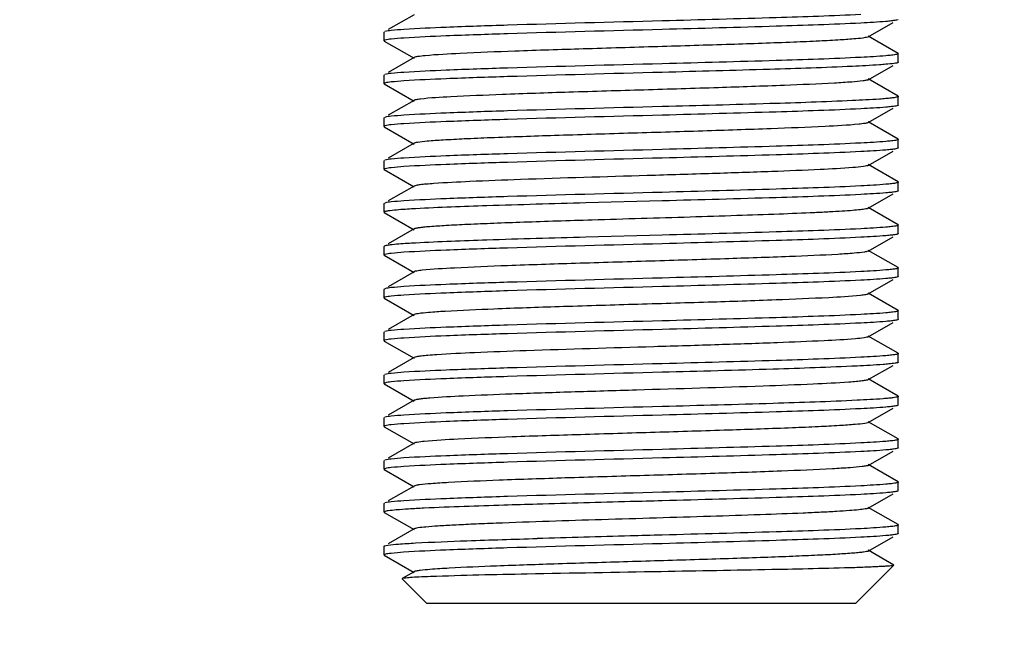
# Model space of a CAD drawing. Units: millimetres. Extents: x 1476 to 2219, y 588 to 1113.
# Drawn here: x 1751 to 1763, y 841 to 848 of the extents above; entities that cross this region are included whole.
import ezdxf

# ---------------------------------------------------------------- set-up
doc = ezdxf.new("R2010")
doc.units = ezdxf.units.MM
doc.header["$LTSCALE"] = 65.395
doc.header["$PDMODE"] = 3
doc.header["$PDSIZE"] = 8
doc.layers.get('Defpoints').update_dxf_attribs({"linetype": 'CONTINUOUS'})
doc.layers.add('3D_1136244205007_HP24_SOLIDLINE', color=7, linetype='CONTINUOUS')
doc.layers.add('Dim', color=3, linetype='CONTINUOUS', lineweight=15)
doc.styles.add('Romans字体', font='romans.shx', dxfattribs={"width": 0.75})
doc.dimstyles.new('01', dxfattribs={"dimtxt": 8, "dimasz": 8, "dimexe": 1.2, "dimexo": 0.2, "dimgap": 0.5, "dimtad": 1, "dimdec": 1, "dimdsep": 46, "dimtxsty": 'Romans字体', "dimcen": 0, "dimclrd": 1, "dimclre": 6, "dimclrt": 4, "dimazin": 2, "dimtfac": 1, "dimtdec": 1, "dimtofl": 0, "dimtmove": 0, "dimatfit": 3, "dimfxl": 1, "dimtolj": 1, "dimtzin": 0, "dimarcsym": 0})

# ---------------------------------------------------------------- blocks, each defined once
blk = doc.blocks.new('*D3')
at = {"layer": 'Defpoints', "color": 0}
for p in [(1575.603, 853.345), (1768.584, 853.345), (1768.584, 815.247)]:
    blk.add_point(p, dxfattribs=at)
at = {"layer": 'Dim', "color": 6, "lineweight": -2}
for p, q in [((1575.603, 853.145), (1575.603, 814.047)), ((1768.584, 853.145), (1768.584, 814.047))]:
    blk.add_line(p, q, dxfattribs=at)
at = {"layer": 'Dim', "color": 1, "lineweight": -2}
blk.add_line((1583.603, 815.247), (1760.584, 815.247), dxfattribs=at)
at = {"layer": 'Dim', "color": 1}
for points in [[(1583.603, 816.581), (1583.603, 813.914), (1575.603, 815.247)], [(1760.584, 816.581), (1760.584, 813.914), (1768.584, 815.247)]]:
    blk.add_solid(points, dxfattribs=at)
at = {"layer": 'Dim', "color": 4, "insert": (1672.094, 819.747), "char_height": 8, "attachment_point": 5, "style": 'Romans字体'}
blk.add_mtext('\\A1;193', dxfattribs=at)

msp = doc.modelspace()

# ---------------------------------------------------------------- linework, layer by layer
at = {"layer": '3D_1136244205007_HP24_SOLIDLINE', "color": 7, "linetype": 'Continuous'}
for p, q in [((1755.944, 848.518), (1755.644, 848.344)), ((1761.244, 848.259), (1761.532, 848.426)), ((1755.597, 848.317), (1755.594, 848.313)), ((1755.594, 848.213), (1755.594, 848.313)), ((1755.594, 848.213), (1755.597, 848.21)), ((1755.597, 848.21), (1755.944, 848.009)), ((1761.591, 848.067), (1761.244, 848.268)), ((1761.591, 848.067), (1761.594, 848.063)), ((1761.594, 847.963), (1761.594, 848.063)), ((1755.944, 848.018), (1755.644, 847.844)), ((1761.594, 847.963), (1761.591, 847.96)), ((1761.244, 847.759), (1761.532, 847.926)), ((1755.597, 847.817), (1755.594, 847.813)), ((1755.594, 847.713), (1755.594, 847.813)), ((1755.594, 847.713), (1755.597, 847.71)), ((1755.597, 847.71), (1755.944, 847.509)), ((1761.591, 847.567), (1761.244, 847.768)), ((1755.944, 847.518), (1755.644, 847.344)), ((1761.591, 847.567), (1761.594, 847.563)), ((1761.594, 847.463), (1761.594, 847.563)), ((1761.244, 847.259), (1761.532, 847.426)), ((1761.594, 847.463), (1761.591, 847.46)), ((1755.597, 847.317), (1755.594, 847.313)), ((1755.594, 847.213), (1755.594, 847.313)), ((1761.591, 847.067), (1761.244, 847.268)), ((1755.594, 847.213), (1755.597, 847.21)), ((1755.597, 847.21), (1755.944, 847.009)), ((1755.944, 847.018), (1755.644, 846.844)), ((1761.591, 847.067), (1761.594, 847.063)), ((1761.594, 846.963), (1761.594, 847.063)), ((1761.244, 846.759), (1761.532, 846.926)), ((1761.594, 846.963), (1761.591, 846.96)), ((1755.597, 846.817), (1755.594, 846.813)), ((1755.594, 846.713), (1755.594, 846.813)), ((1755.594, 846.713), (1755.597, 846.71)), ((1755.597, 846.71), (1755.944, 846.509)), ((1761.591, 846.567), (1761.244, 846.768)), ((1761.591, 846.567), (1761.594, 846.563)), ((1761.594, 846.463), (1761.594, 846.563)), ((1755.944, 846.518), (1755.644, 846.344)), ((1761.594, 846.463), (1761.591, 846.46)), ((1758.84, 846.345), (1757.948, 846.321)), ((1761.244, 846.259), (1761.532, 846.426)), ((1755.597, 846.317), (1755.594, 846.313)), ((1755.594, 846.213), (1755.594, 846.313)), ((1755.594, 846.213), (1755.597, 846.21)), ((1755.597, 846.21), (1755.944, 846.009)), ((1761.591, 846.067), (1761.244, 846.268)), ((1755.944, 846.018), (1755.644, 845.844)), ((1761.591, 846.067), (1761.594, 846.063)), ((1761.594, 845.963), (1761.594, 846.063)), ((1758.84, 845.945), (1757.948, 845.921)), ((1761.244, 845.759), (1761.532, 845.926)), ((1761.594, 845.963), (1761.591, 845.96)), ((1755.597, 845.817), (1755.594, 845.813)), ((1755.594, 845.713), (1755.594, 845.813)), ((1761.591, 845.567), (1761.244, 845.768)), ((1755.594, 845.713), (1755.597, 845.71)), ((1755.597, 845.71), (1755.944, 845.509)), ((1761.591, 845.567), (1761.594, 845.563)), ((1761.594, 845.463), (1761.594, 845.563)), ((1755.944, 845.518), (1755.644, 845.344)), ((1761.244, 845.259), (1761.532, 845.426)), ((1761.594, 845.463), (1761.591, 845.46)), ((1755.597, 845.317), (1755.594, 845.313)), ((1755.594, 845.213), (1755.594, 845.313)), ((1755.594, 845.213), (1755.597, 845.21)), ((1755.597, 845.21), (1755.944, 845.009)), ((1761.591, 845.067), (1761.244, 845.268)), ((1761.591, 845.067), (1761.594, 845.063)), ((1761.594, 844.963), (1761.594, 845.063)), ((1755.944, 845.018), (1755.644, 844.844)), ((1761.594, 844.963), (1761.591, 844.96)), ((1761.244, 844.759), (1761.532, 844.926)), ((1755.597, 844.817), (1755.594, 844.813)), ((1755.594, 844.713), (1755.594, 844.813)), ((1761.591, 844.567), (1761.244, 844.768)), ((1755.594, 844.713), (1755.597, 844.71)), ((1755.597, 844.71), (1755.944, 844.509)), ((1755.944, 844.518), (1755.644, 844.344)), ((1761.591, 844.567), (1761.594, 844.563)), ((1761.594, 844.463), (1761.594, 844.563)), ((1761.244, 844.259), (1761.532, 844.426)), ((1761.594, 844.463), (1761.591, 844.46)), ((1755.597, 844.317), (1755.594, 844.313)), ((1755.594, 844.213), (1755.594, 844.313)), ((1761.591, 844.067), (1761.244, 844.268)), ((1755.594, 844.213), (1755.597, 844.21)), ((1755.597, 844.21), (1755.944, 844.009)), ((1761.591, 844.067), (1761.594, 844.063)), ((1761.594, 843.963), (1761.594, 844.063)), ((1755.944, 844.018), (1755.644, 843.844)), ((1761.244, 843.759), (1761.532, 843.926)), ((1761.594, 843.963), (1761.591, 843.96)), ((1755.597, 843.817), (1755.594, 843.813)), ((1755.594, 843.713), (1755.594, 843.813)), ((1755.594, 843.713), (1755.597, 843.71)), ((1755.597, 843.71), (1755.944, 843.509)), ((1761.591, 843.567), (1761.244, 843.768)), ((1755.944, 843.518), (1755.644, 843.344)), ((1761.591, 843.567), (1761.594, 843.563)), ((1761.594, 843.463), (1761.591, 843.46)), ((1761.594, 843.463), (1761.594, 843.563)), ((1761.244, 843.259), (1761.532, 843.426)), ((1755.597, 843.317), (1755.594, 843.313)), ((1755.594, 843.213), (1755.594, 843.313)), ((1761.591, 843.067), (1761.244, 843.268)), ((1755.594, 843.213), (1755.597, 843.21)), ((1755.597, 843.21), (1755.944, 843.009)), ((1755.944, 843.018), (1755.644, 842.844)), ((1761.591, 843.067), (1761.594, 843.063)), ((1761.594, 842.963), (1761.594, 843.063)), ((1761.244, 842.759), (1761.532, 842.926)), ((1761.594, 842.963), (1761.591, 842.96)), ((1755.597, 842.817), (1755.594, 842.813)), ((1755.594, 842.713), (1755.594, 842.813)), ((1761.591, 842.567), (1761.244, 842.768)), ((1755.594, 842.713), (1755.597, 842.71)), ((1755.597, 842.71), (1755.944, 842.509)), ((1761.591, 842.567), (1761.594, 842.563)), ((1761.594, 842.463), (1761.594, 842.563)), ((1755.944, 842.518), (1755.644, 842.344)), ((1761.244, 842.259), (1761.532, 842.426)), ((1761.594, 842.463), (1761.591, 842.46)), ((1755.594, 842.313), (1755.597, 842.317)), ((1755.594, 842.213), (1755.594, 842.313)), ((1755.594, 842.213), (1755.597, 842.21)), ((1755.597, 842.21), (1755.944, 842.009)), ((1761.542, 842.095), (1761.244, 842.268)), ((1761.094, 841.645), (1761.542, 842.093)), ((1761.542, 842.095), (1761.542, 842.093)), ((1755.944, 842.018), (1755.805, 841.937)), ((1755.805, 841.937), (1755.804, 841.935)), ((1756.094, 841.645), (1755.804, 841.935)), ((1761.093, 841.645), (1756.094, 841.645))]:
    msp.add_line(p, q, dxfattribs=at)
for points, knots in [([(1761.157, 848.52), (1760.828, 848.503), (1760.056, 848.478), (1759.283, 848.457), (1758.84, 848.445)], [0, 0, 0, 0, 0.425894, 1, 1, 1, 1]), ([(1758.84, 848.445), (1758.238, 848.429), (1757.398, 848.408), (1756.393, 848.374), (1755.99, 848.356), (1755.826, 848.345)], [0, 0, 0, 0, 0.598663, 0.836219, 1, 1, 1, 1]), ([(1761.157, 848.42), (1760.828, 848.403), (1760.056, 848.378), (1759.283, 848.357), (1758.84, 848.345)], [0, 0, 0, 0, 0.425894, 1, 1, 1, 1]), ([(1761.513, 848.445), (1761.492, 848.443), (1761.374, 848.431), (1761.255, 848.425), (1761.157, 848.42)], [0, 0, 0, 0, 0.177816, 1, 1, 1, 1]), ([(1761.591, 848.46), (1761.583, 848.455), (1761.556, 848.451), (1761.531, 848.447), (1761.513, 848.445)], [0, 0, 0, 0, 0.340215, 1, 1, 1, 1]), ([(1755.826, 848.345), (1755.777, 848.342), (1755.703, 848.335), (1755.628, 848.328), (1755.604, 848.32)], [0, 0, 0, 0, 0.658853, 1, 1, 1, 1]), ([(1758.84, 848.345), (1758.238, 848.329), (1757.398, 848.308), (1756.393, 848.274), (1755.99, 848.256), (1755.826, 848.245)], [0, 0, 0, 0, 0.598663, 0.836219, 1, 1, 1, 1]), ([(1755.604, 848.22), (1755.602, 848.219), (1755.599, 848.218), (1755.594, 848.216), (1755.594, 848.213)], [0, 0, 0, 0, 0.386361, 1, 1, 1, 1]), ([(1755.826, 848.245), (1755.777, 848.242), (1755.703, 848.235), (1755.628, 848.228), (1755.604, 848.22)], [0, 0, 0, 0, 0.658853, 1, 1, 1, 1]), ([(1761.208, 848.25), (1761.171, 848.243), (1761.074, 848.234), (1760.896, 848.221), (1760.655, 848.209), (1760.228, 848.19), (1759.6, 848.169), (1758.781, 848.144), (1757.942, 848.119), (1757.173, 848.095), (1756.559, 848.07), (1756.211, 848.052), (1756.075, 848.039)], [0, 0, 0, 0, 0.021814, 0.056852, 0.104248, 0.162668, 0.306059, 0.471491, 0.641025, 0.796274, 0.920407, 1, 1, 1, 1]), ([(1761.244, 848.259), (1761.242, 848.258), (1761.23, 848.254), (1761.218, 848.251), (1761.208, 848.25)], [0, 0, 0, 0, 0.157019, 1, 1, 1, 1]), ([(1761.594, 848.063), (1761.594, 848.061), (1761.585, 848.057), (1761.571, 848.053), (1761.545, 848.049), (1761.525, 848.046), (1761.513, 848.045)], [0, 0, 0, 0, 0.082114, 0.271263, 0.576805, 1, 1, 1, 1]), ([(1758.84, 847.945), (1758.238, 847.929), (1757.398, 847.908), (1756.393, 847.874), (1755.99, 847.856), (1755.826, 847.845)], [0, 0, 0, 0, 0.598663, 0.836219, 1, 1, 1, 1]), ([(1756.075, 848.039), (1756.045, 848.036), (1756.002, 848.03), (1755.956, 848.025), (1755.944, 848.018)], [0, 0, 0, 0, 0.672767, 1, 1, 1, 1]), ([(1761.157, 848.02), (1760.828, 848.003), (1760.056, 847.978), (1759.283, 847.957), (1758.84, 847.945)], [0, 0, 0, 0, 0.425894, 1, 1, 1, 1]), ([(1761.449, 847.939), (1761.424, 847.936), (1761.294, 847.927), (1761.164, 847.92), (1761.059, 847.915)], [0, 0, 0, 0, 0.193723, 1, 1, 1, 1]), ([(1761.513, 848.045), (1761.492, 848.043), (1761.374, 848.031), (1761.255, 848.025), (1761.157, 848.02)], [0, 0, 0, 0, 0.177816, 1, 1, 1, 1]), ([(1761.591, 847.96), (1761.586, 847.957), (1761.571, 847.953), (1761.524, 847.945), (1761.481, 847.941), (1761.449, 847.939)], [0, 0, 0, 0, 0.116203, 0.321394, 1, 1, 1, 1]), ([(1755.826, 847.845), (1755.777, 847.842), (1755.703, 847.835), (1755.628, 847.828), (1755.604, 847.82)], [0, 0, 0, 0, 0.658853, 1, 1, 1, 1]), ([(1758.84, 847.845), (1758.238, 847.829), (1757.398, 847.808), (1756.393, 847.774), (1755.99, 847.756), (1755.826, 847.745)], [0, 0, 0, 0, 0.598663, 0.836219, 1, 1, 1, 1]), ([(1761.059, 847.915), (1760.738, 847.9), (1759.998, 847.876), (1759.258, 847.856), (1758.84, 847.845)], [0, 0, 0, 0, 0.435303, 1, 1, 1, 1]), ([(1755.604, 847.72), (1755.602, 847.719), (1755.599, 847.718), (1755.594, 847.716), (1755.594, 847.713)], [0, 0, 0, 0, 0.386361, 1, 1, 1, 1]), ([(1755.826, 847.745), (1755.777, 847.742), (1755.703, 847.735), (1755.628, 847.728), (1755.604, 847.72)], [0, 0, 0, 0, 0.658853, 1, 1, 1, 1]), ([(1761.183, 847.746), (1761.139, 847.74), (1761.028, 847.73), (1760.722, 847.711), (1760.203, 847.69), (1759.462, 847.664), (1758.624, 847.639), (1757.783, 847.614), (1757.032, 847.59), (1756.454, 847.564), (1756.136, 847.547), (1756.019, 847.533)], [0, 0, 0, 0, 0.025812, 0.064829, 0.177984, 0.32699, 0.495334, 0.664353, 0.815305, 0.931463, 1, 1, 1, 1]), ([(1761.244, 847.759), (1761.237, 847.756), (1761.217, 847.751), (1761.197, 847.748), (1761.183, 847.746)], [0, 0, 0, 0, 0.354008, 1, 1, 1, 1]), ([(1756.019, 847.533), (1756.002, 847.531), (1755.977, 847.527), (1755.952, 847.522), (1755.944, 847.518)], [0, 0, 0, 0, 0.654, 1, 1, 1, 1]), ([(1761.059, 847.515), (1760.738, 847.5), (1759.998, 847.476), (1759.258, 847.456), (1758.84, 847.445)], [0, 0, 0, 0, 0.435303, 1, 1, 1, 1]), ([(1761.449, 847.539), (1761.424, 847.536), (1761.294, 847.527), (1761.164, 847.52), (1761.059, 847.515)], [0, 0, 0, 0, 0.193723, 1, 1, 1, 1]), ([(1761.594, 847.563), (1761.594, 847.56), (1761.577, 847.555), (1761.553, 847.55), (1761.506, 847.544), (1761.47, 847.54), (1761.449, 847.539)], [0, 0, 0, 0, 0.074595, 0.263839, 0.572491, 1, 1, 1, 1]), ([(1758.84, 847.445), (1758.238, 847.429), (1757.398, 847.408), (1756.393, 847.374), (1755.99, 847.356), (1755.826, 847.345)], [0, 0, 0, 0, 0.598663, 0.836219, 1, 1, 1, 1]), ([(1761.157, 847.42), (1760.828, 847.403), (1760.056, 847.378), (1759.283, 847.357), (1758.84, 847.345)], [0, 0, 0, 0, 0.425894, 1, 1, 1, 1]), ([(1761.513, 847.445), (1761.492, 847.443), (1761.374, 847.431), (1761.255, 847.425), (1761.157, 847.42)], [0, 0, 0, 0, 0.177816, 1, 1, 1, 1]), ([(1761.591, 847.46), (1761.583, 847.455), (1761.556, 847.451), (1761.531, 847.447), (1761.513, 847.445)], [0, 0, 0, 0, 0.340215, 1, 1, 1, 1]), ([(1755.826, 847.345), (1755.777, 847.342), (1755.703, 847.335), (1755.628, 847.328), (1755.604, 847.32)], [0, 0, 0, 0, 0.658853, 1, 1, 1, 1]), ([(1755.826, 847.245), (1755.777, 847.242), (1755.703, 847.235), (1755.628, 847.228), (1755.604, 847.22)], [0, 0, 0, 0, 0.658853, 1, 1, 1, 1]), ([(1758.84, 847.345), (1758.238, 847.329), (1757.398, 847.308), (1756.393, 847.274), (1755.99, 847.256), (1755.826, 847.245)], [0, 0, 0, 0, 0.598663, 0.836219, 1, 1, 1, 1]), ([(1761.244, 847.259), (1761.233, 847.253), (1761.194, 847.248), (1761.157, 847.242), (1761.132, 847.24)], [0, 0, 0, 0, 0.332131, 1, 1, 1, 1]), ([(1755.604, 847.22), (1755.602, 847.219), (1755.599, 847.218), (1755.594, 847.216), (1755.594, 847.213)], [0, 0, 0, 0, 0.386361, 1, 1, 1, 1]), ([(1761.132, 847.24), (1761.001, 847.226), (1760.66, 847.209), (1760.055, 847.184), (1759.288, 847.159), (1758.446, 847.134), (1757.619, 847.109), (1756.983, 847.087), (1756.55, 847.069), (1756.304, 847.056), (1756.121, 847.044), (1756.021, 847.034), (1755.983, 847.028)], [0, 0, 0, 0, 0.076422, 0.198535, 0.352969, 0.52277, 0.68929, 0.83424, 0.893498, 0.941716, 0.977515, 1, 1, 1, 1]), ([(1755.983, 847.028), (1755.979, 847.027), (1755.965, 847.024), (1755.952, 847.022), (1755.944, 847.018)], [0, 0, 0, 0, 0.34758, 1, 1, 1, 1]), ([(1761.157, 847.02), (1760.828, 847.003), (1760.056, 846.978), (1759.283, 846.957), (1758.84, 846.945)], [0, 0, 0, 0, 0.425894, 1, 1, 1, 1]), ([(1761.513, 847.045), (1761.492, 847.043), (1761.374, 847.031), (1761.255, 847.025), (1761.157, 847.02)], [0, 0, 0, 0, 0.177816, 1, 1, 1, 1]), ([(1761.594, 847.063), (1761.594, 847.061), (1761.585, 847.057), (1761.571, 847.053), (1761.545, 847.049), (1761.525, 847.046), (1761.513, 847.045)], [0, 0, 0, 0, 0.082114, 0.271263, 0.576805, 1, 1, 1, 1]), ([(1758.84, 846.945), (1758.238, 846.929), (1757.398, 846.908), (1756.393, 846.874), (1755.99, 846.856), (1755.826, 846.845)], [0, 0, 0, 0, 0.598663, 0.836219, 1, 1, 1, 1]), ([(1761.157, 846.92), (1760.828, 846.903), (1760.056, 846.878), (1759.283, 846.857), (1758.84, 846.845)], [0, 0, 0, 0, 0.425894, 1, 1, 1, 1]), ([(1761.513, 846.945), (1761.492, 846.943), (1761.374, 846.931), (1761.255, 846.925), (1761.157, 846.92)], [0, 0, 0, 0, 0.177816, 1, 1, 1, 1]), ([(1761.591, 846.96), (1761.583, 846.955), (1761.556, 846.951), (1761.531, 846.947), (1761.513, 846.945)], [0, 0, 0, 0, 0.340215, 1, 1, 1, 1]), ([(1755.826, 846.845), (1755.777, 846.842), (1755.703, 846.835), (1755.628, 846.828), (1755.604, 846.82)], [0, 0, 0, 0, 0.658853, 1, 1, 1, 1]), ([(1758.84, 846.845), (1758.238, 846.829), (1757.398, 846.808), (1756.393, 846.774), (1755.99, 846.756), (1755.826, 846.745)], [0, 0, 0, 0, 0.598663, 0.836219, 1, 1, 1, 1]), ([(1755.604, 846.72), (1755.602, 846.719), (1755.599, 846.718), (1755.594, 846.716), (1755.594, 846.713)], [0, 0, 0, 0, 0.386361, 1, 1, 1, 1]), ([(1755.826, 846.745), (1755.777, 846.742), (1755.703, 846.735), (1755.628, 846.728), (1755.604, 846.72)], [0, 0, 0, 0, 0.658853, 1, 1, 1, 1]), ([(1761.065, 846.734), (1760.937, 846.723), (1760.622, 846.707), (1760.076, 846.685), (1759.404, 846.663), (1758.426, 846.633), (1757.482, 846.606), (1756.653, 846.574), (1756.317, 846.557), (1756.177, 846.547)], [0, 0, 0, 0, 0.078691, 0.193673, 0.335185, 0.491194, 0.79352, 0.914126, 1, 1, 1, 1]), ([(1761.244, 846.759), (1761.238, 846.756), (1761.219, 846.752), (1761.16, 846.742), (1761.106, 846.737), (1761.065, 846.734)], [0, 0, 0, 0, 0.113984, 0.31882, 1, 1, 1, 1]), ([(1761.594, 846.563), (1761.594, 846.561), (1761.585, 846.557), (1761.571, 846.553), (1761.545, 846.549), (1761.525, 846.546), (1761.513, 846.545)], [0, 0, 0, 0, 0.082114, 0.271263, 0.576805, 1, 1, 1, 1]), ([(1758.84, 846.445), (1758.238, 846.429), (1757.398, 846.408), (1756.393, 846.374), (1755.99, 846.356), (1755.826, 846.345)], [0, 0, 0, 0, 0.598663, 0.836219, 1, 1, 1, 1]), ([(1756.177, 846.547), (1756.147, 846.545), (1756.093, 846.541), (1756.023, 846.534), (1755.976, 846.527), (1755.951, 846.522), (1755.944, 846.518)], [0, 0, 0, 0, 0.390269, 0.688159, 0.891693, 1, 1, 1, 1]), ([(1761.157, 846.52), (1760.828, 846.503), (1760.056, 846.478), (1759.283, 846.457), (1758.84, 846.445)], [0, 0, 0, 0, 0.425894, 1, 1, 1, 1]), ([(1761.513, 846.545), (1761.492, 846.543), (1761.374, 846.531), (1761.255, 846.525), (1761.157, 846.52)], [0, 0, 0, 0, 0.177816, 1, 1, 1, 1]), ([(1761.513, 846.445), (1761.492, 846.443), (1761.374, 846.431), (1761.255, 846.425), (1761.157, 846.42)], [0, 0, 0, 0, 0.177816, 1, 1, 1, 1]), ([(1761.591, 846.46), (1761.583, 846.455), (1761.556, 846.451), (1761.531, 846.447), (1761.513, 846.445)], [0, 0, 0, 0, 0.340215, 1, 1, 1, 1]), ([(1755.826, 846.345), (1755.777, 846.342), (1755.703, 846.335), (1755.628, 846.328), (1755.604, 846.32)], [0, 0, 0, 0, 0.658853, 1, 1, 1, 1]), ([(1761.157, 846.42), (1760.828, 846.403), (1760.056, 846.378), (1759.283, 846.357), (1758.84, 846.345)], [0, 0, 0, 0, 0.425894, 1, 1, 1, 1]), ([(1755.602, 846.219), (1755.6, 846.219), (1755.598, 846.218), (1755.594, 846.215), (1755.594, 846.213)], [0, 0, 0, 0, 0.374557, 1, 1, 1, 1]), ([(1755.664, 846.231), (1755.657, 846.23), (1755.637, 846.227), (1755.617, 846.224), (1755.604, 846.22)], [0, 0, 0, 0, 0.330385, 1, 1, 1, 1]), ([(1755.963, 846.253), (1755.931, 846.252), (1755.831, 846.246), (1755.731, 846.239), (1755.664, 846.231)], [0, 0, 0, 0, 0.320056, 1, 1, 1, 1]), ([(1757.948, 846.321), (1757.563, 846.311), (1756.901, 846.292), (1756.239, 846.269), (1755.963, 846.253)], [0, 0, 0, 0, 0.581115, 1, 1, 1, 1]), ([(1761.244, 846.259), (1761.235, 846.254), (1761.203, 846.249), (1761.142, 846.24), (1761.051, 846.232), (1760.931, 846.224), (1760.784, 846.215), (1760.538, 846.203), (1760.177, 846.189), (1759.692, 846.172), (1759.156, 846.155), (1758.594, 846.138), (1758.213, 846.127), (1758.022, 846.121)], [0, 0, 0, 0, 0.009818, 0.029026, 0.057464, 0.094868, 0.140835, 0.194782, 0.324109, 0.476747, 0.645589, 0.822965, 1, 1, 1, 1]), ([(1758.022, 846.121), (1757.885, 846.117), (1757.619, 846.109), (1757.236, 846.096), (1756.889, 846.083), (1756.587, 846.071), (1756.338, 846.058), (1756.167, 846.047), (1756.061, 846.038), (1756.007, 846.032), (1755.97, 846.025), (1755.95, 846.021), (1755.944, 846.018)], [0, 0, 0, 0, 0.197746, 0.38365, 0.551943, 0.69831, 0.818996, 0.910977, 0.945356, 0.971692, 0.989901, 1, 1, 1, 1]), ([(1761.157, 846.02), (1760.828, 846.003), (1760.056, 845.978), (1759.283, 845.957), (1758.84, 845.945)], [0, 0, 0, 0, 0.425894, 1, 1, 1, 1]), ([(1761.513, 846.045), (1761.492, 846.043), (1761.374, 846.031), (1761.255, 846.025), (1761.157, 846.02)], [0, 0, 0, 0, 0.177816, 1, 1, 1, 1]), ([(1761.594, 846.063), (1761.594, 846.061), (1761.585, 846.057), (1761.571, 846.053), (1761.545, 846.049), (1761.525, 846.046), (1761.513, 846.045)], [0, 0, 0, 0, 0.082114, 0.271263, 0.576805, 1, 1, 1, 1]), ([(1757.948, 845.921), (1757.563, 845.911), (1756.901, 845.892), (1756.239, 845.869), (1755.963, 845.853)], [0, 0, 0, 0, 0.581115, 1, 1, 1, 1]), ([(1761.157, 845.92), (1760.828, 845.903), (1760.056, 845.878), (1759.283, 845.857), (1758.84, 845.845)], [0, 0, 0, 0, 0.425894, 1, 1, 1, 1]), ([(1761.513, 845.945), (1761.492, 845.943), (1761.374, 845.931), (1761.255, 845.925), (1761.157, 845.92)], [0, 0, 0, 0, 0.177816, 1, 1, 1, 1]), ([(1761.591, 845.96), (1761.583, 845.955), (1761.556, 845.951), (1761.531, 845.947), (1761.513, 845.945)], [0, 0, 0, 0, 0.340215, 1, 1, 1, 1]), ([(1755.664, 845.831), (1755.649, 845.829), (1755.627, 845.825), (1755.604, 845.821), (1755.597, 845.817)], [0, 0, 0, 0, 0.654584, 1, 1, 1, 1]), ([(1755.963, 845.853), (1755.931, 845.852), (1755.831, 845.846), (1755.731, 845.839), (1755.664, 845.831)], [0, 0, 0, 0, 0.320056, 1, 1, 1, 1]), ([(1758.84, 845.845), (1758.238, 845.829), (1757.398, 845.808), (1756.393, 845.774), (1755.99, 845.756), (1755.826, 845.745)], [0, 0, 0, 0, 0.598663, 0.836219, 1, 1, 1, 1]), ([(1761.244, 845.759), (1761.242, 845.758), (1761.227, 845.753), (1761.212, 845.75), (1761.199, 845.748)], [0, 0, 0, 0, 0.150894, 1, 1, 1, 1]), ([(1755.604, 845.72), (1755.602, 845.719), (1755.599, 845.718), (1755.594, 845.716), (1755.594, 845.713)], [0, 0, 0, 0, 0.386361, 1, 1, 1, 1]), ([(1755.826, 845.745), (1755.777, 845.742), (1755.703, 845.735), (1755.628, 845.728), (1755.604, 845.72)], [0, 0, 0, 0, 0.658853, 1, 1, 1, 1]), ([(1761.199, 845.748), (1761.16, 845.742), (1761.056, 845.732), (1760.765, 845.713), (1760.261, 845.692), (1759.532, 845.667), (1758.7, 845.642), (1757.855, 845.616), (1757.092, 845.592), (1756.496, 845.566), (1756.164, 845.549), (1756.039, 845.535)], [0, 0, 0, 0, 0.023417, 0.060193, 0.169601, 0.316176, 0.483679, 0.653537, 0.806917, 0.926821, 1, 1, 1, 1]), ([(1756.039, 845.535), (1756.018, 845.533), (1755.986, 845.528), (1755.953, 845.523), (1755.944, 845.518)], [0, 0, 0, 0, 0.662341, 1, 1, 1, 1]), ([(1761.513, 845.545), (1761.492, 845.543), (1761.374, 845.531), (1761.255, 845.525), (1761.157, 845.52)], [0, 0, 0, 0, 0.177816, 1, 1, 1, 1]), ([(1761.594, 845.563), (1761.594, 845.561), (1761.585, 845.557), (1761.571, 845.553), (1761.545, 845.549), (1761.525, 845.546), (1761.513, 845.545)], [0, 0, 0, 0, 0.082114, 0.271263, 0.576805, 1, 1, 1, 1]), ([(1758.84, 845.445), (1758.238, 845.429), (1757.398, 845.408), (1756.393, 845.374), (1755.99, 845.356), (1755.826, 845.345)], [0, 0, 0, 0, 0.598663, 0.836219, 1, 1, 1, 1]), ([(1761.157, 845.52), (1760.828, 845.503), (1760.056, 845.478), (1759.283, 845.457), (1758.84, 845.445)], [0, 0, 0, 0, 0.425894, 1, 1, 1, 1]), ([(1761.157, 845.42), (1760.828, 845.403), (1760.056, 845.378), (1759.283, 845.357), (1758.84, 845.345)], [0, 0, 0, 0, 0.425894, 1, 1, 1, 1]), ([(1761.513, 845.445), (1761.492, 845.443), (1761.374, 845.431), (1761.255, 845.425), (1761.157, 845.42)], [0, 0, 0, 0, 0.177816, 1, 1, 1, 1]), ([(1761.591, 845.46), (1761.583, 845.455), (1761.556, 845.451), (1761.531, 845.447), (1761.513, 845.445)], [0, 0, 0, 0, 0.340215, 1, 1, 1, 1]), ([(1755.826, 845.345), (1755.777, 845.342), (1755.703, 845.335), (1755.628, 845.328), (1755.604, 845.32)], [0, 0, 0, 0, 0.658853, 1, 1, 1, 1]), ([(1758.84, 845.345), (1758.238, 845.329), (1757.398, 845.308), (1756.393, 845.274), (1755.99, 845.256), (1755.826, 845.245)], [0, 0, 0, 0, 0.598663, 0.836219, 1, 1, 1, 1]), ([(1755.604, 845.22), (1755.602, 845.219), (1755.599, 845.218), (1755.594, 845.216), (1755.594, 845.213)], [0, 0, 0, 0, 0.386361, 1, 1, 1, 1]), ([(1755.826, 845.245), (1755.777, 845.242), (1755.703, 845.235), (1755.628, 845.228), (1755.604, 845.22)], [0, 0, 0, 0, 0.658853, 1, 1, 1, 1]), ([(1761.153, 845.242), (1761.03, 845.228), (1760.701, 845.211), (1760.109, 845.185), (1759.348, 845.161), (1758.505, 845.136), (1757.671, 845.111), (1756.939, 845.086), (1756.432, 845.064), (1756.137, 845.045), (1756.032, 845.035), (1755.992, 845.029)], [0, 0, 0, 0, 0.07217, 0.191261, 0.344113, 0.513789, 0.681475, 0.828578, 0.9388, 0.976063, 1, 1, 1, 1]), ([(1761.244, 845.259), (1761.235, 845.254), (1761.204, 845.249), (1761.174, 845.244), (1761.153, 845.242)], [0, 0, 0, 0, 0.339318, 1, 1, 1, 1]), ([(1761.594, 845.063), (1761.594, 845.061), (1761.585, 845.057), (1761.571, 845.053), (1761.545, 845.049), (1761.525, 845.046), (1761.513, 845.045)], [0, 0, 0, 0, 0.082114, 0.271263, 0.576805, 1, 1, 1, 1]), ([(1755.992, 845.029), (1755.986, 845.028), (1755.97, 845.025), (1755.953, 845.023), (1755.944, 845.018)], [0, 0, 0, 0, 0.35333, 1, 1, 1, 1]), ([(1761.157, 845.02), (1760.828, 845.003), (1760.056, 844.978), (1759.283, 844.957), (1758.84, 844.945)], [0, 0, 0, 0, 0.425894, 1, 1, 1, 1]), ([(1761.513, 845.045), (1761.492, 845.043), (1761.374, 845.031), (1761.255, 845.025), (1761.157, 845.02)], [0, 0, 0, 0, 0.177816, 1, 1, 1, 1]), ([(1761.591, 844.96), (1761.583, 844.955), (1761.556, 844.951), (1761.531, 844.947), (1761.513, 844.945)], [0, 0, 0, 0, 0.340215, 1, 1, 1, 1]), ([(1755.826, 844.845), (1755.777, 844.842), (1755.703, 844.835), (1755.628, 844.828), (1755.604, 844.82)], [0, 0, 0, 0, 0.658853, 1, 1, 1, 1]), ([(1758.84, 844.945), (1758.238, 844.929), (1757.398, 844.908), (1756.393, 844.874), (1755.99, 844.856), (1755.826, 844.845)], [0, 0, 0, 0, 0.598663, 0.836219, 1, 1, 1, 1]), ([(1758.84, 844.845), (1758.238, 844.829), (1757.398, 844.808), (1756.393, 844.774), (1755.99, 844.756), (1755.826, 844.745)], [0, 0, 0, 0, 0.598663, 0.836219, 1, 1, 1, 1]), ([(1761.157, 844.92), (1760.828, 844.903), (1760.056, 844.878), (1759.283, 844.857), (1758.84, 844.845)], [0, 0, 0, 0, 0.425894, 1, 1, 1, 1]), ([(1761.513, 844.945), (1761.492, 844.943), (1761.374, 844.931), (1761.255, 844.925), (1761.157, 844.92)], [0, 0, 0, 0, 0.177816, 1, 1, 1, 1]), ([(1755.604, 844.72), (1755.602, 844.719), (1755.599, 844.718), (1755.594, 844.716), (1755.594, 844.713)], [0, 0, 0, 0, 0.386361, 1, 1, 1, 1]), ([(1755.826, 844.745), (1755.777, 844.742), (1755.703, 844.735), (1755.628, 844.728), (1755.604, 844.72)], [0, 0, 0, 0, 0.658853, 1, 1, 1, 1]), ([(1761.093, 844.736), (1760.972, 844.725), (1760.668, 844.709), (1760.138, 844.687), (1759.475, 844.665), (1758.499, 844.635), (1757.548, 844.608), (1756.704, 844.576), (1756.357, 844.56), (1756.211, 844.55)], [0, 0, 0, 0, 0.074699, 0.186555, 0.326078, 0.481404, 0.786401, 0.910132, 1, 1, 1, 1]), ([(1761.244, 844.759), (1761.239, 844.756), (1761.222, 844.752), (1761.172, 844.743), (1761.127, 844.739), (1761.093, 844.736)], [0, 0, 0, 0, 0.117734, 0.323523, 1, 1, 1, 1]), ([(1756.211, 844.55), (1756.176, 844.547), (1756.114, 844.543), (1756.034, 844.535), (1755.98, 844.527), (1755.952, 844.522), (1755.944, 844.518)], [0, 0, 0, 0, 0.392379, 0.691326, 0.89431, 1, 1, 1, 1]), ([(1761.157, 844.52), (1760.828, 844.503), (1760.056, 844.478), (1759.283, 844.457), (1758.84, 844.445)], [0, 0, 0, 0, 0.425894, 1, 1, 1, 1]), ([(1761.513, 844.545), (1761.492, 844.543), (1761.374, 844.531), (1761.255, 844.525), (1761.157, 844.52)], [0, 0, 0, 0, 0.177816, 1, 1, 1, 1]), ([(1761.594, 844.563), (1761.594, 844.561), (1761.585, 844.557), (1761.571, 844.553), (1761.545, 844.549), (1761.525, 844.546), (1761.513, 844.545)], [0, 0, 0, 0, 0.082114, 0.271263, 0.576805, 1, 1, 1, 1]), ([(1758.84, 844.445), (1758.238, 844.429), (1757.398, 844.408), (1756.393, 844.374), (1755.99, 844.356), (1755.826, 844.345)], [0, 0, 0, 0, 0.598663, 0.836219, 1, 1, 1, 1]), ([(1761.112, 844.418), (1760.786, 844.402), (1760.029, 844.377), (1759.271, 844.356), (1758.84, 844.345)], [0, 0, 0, 0, 0.430434, 1, 1, 1, 1]), ([(1761.485, 844.442), (1761.462, 844.44), (1761.338, 844.429), (1761.214, 844.423), (1761.112, 844.418)], [0, 0, 0, 0, 0.185947, 1, 1, 1, 1]), ([(1761.591, 844.46), (1761.58, 844.454), (1761.544, 844.449), (1761.509, 844.444), (1761.485, 844.442)], [0, 0, 0, 0, 0.329881, 1, 1, 1, 1]), ([(1755.826, 844.345), (1755.777, 844.342), (1755.703, 844.335), (1755.628, 844.328), (1755.604, 844.32)], [0, 0, 0, 0, 0.658853, 1, 1, 1, 1]), ([(1758.84, 844.345), (1758.238, 844.329), (1757.398, 844.308), (1756.393, 844.274), (1755.99, 844.256), (1755.826, 844.245)], [0, 0, 0, 0, 0.598663, 0.836219, 1, 1, 1, 1]), ([(1761.244, 844.259), (1761.237, 844.255), (1761.213, 844.25), (1761.167, 844.243), (1761.099, 844.237), (1761.047, 844.232), (1761.017, 844.23)], [0, 0, 0, 0, 0.108934, 0.3126, 0.61024, 1, 1, 1, 1]), ([(1755.604, 844.22), (1755.602, 844.219), (1755.599, 844.218), (1755.594, 844.216), (1755.594, 844.213)], [0, 0, 0, 0, 0.386361, 1, 1, 1, 1]), ([(1755.826, 844.245), (1755.777, 844.242), (1755.703, 844.235), (1755.628, 844.228), (1755.604, 844.22)], [0, 0, 0, 0, 0.658853, 1, 1, 1, 1]), ([(1761.017, 844.23), (1760.879, 844.22), (1760.545, 844.203), (1759.72, 844.172), (1758.778, 844.144), (1757.8, 844.115), (1757.125, 844.093), (1756.576, 844.071), (1756.258, 844.054), (1756.129, 844.044)], [0, 0, 0, 0, 0.085009, 0.204936, 0.506683, 0.66284, 0.804784, 0.920444, 1, 1, 1, 1]), ([(1756.129, 844.044), (1756.105, 844.042), (1756.062, 844.038), (1756.007, 844.032), (1755.97, 844.025), (1755.95, 844.021), (1755.944, 844.018)], [0, 0, 0, 0, 0.386135, 0.682122, 0.886766, 1, 1, 1, 1]), ([(1761.485, 844.042), (1761.462, 844.04), (1761.338, 844.029), (1761.214, 844.023), (1761.112, 844.018)], [0, 0, 0, 0, 0.185947, 1, 1, 1, 1]), ([(1761.594, 844.063), (1761.594, 844.061), (1761.582, 844.056), (1761.563, 844.052), (1761.528, 844.046), (1761.501, 844.044), (1761.485, 844.042)], [0, 0, 0, 0, 0.077982, 0.2671, 0.574308, 1, 1, 1, 1]), ([(1758.84, 843.945), (1758.238, 843.929), (1757.398, 843.908), (1756.393, 843.874), (1755.99, 843.856), (1755.826, 843.845)], [0, 0, 0, 0, 0.598663, 0.836219, 1, 1, 1, 1]), ([(1761.112, 844.018), (1760.786, 844.002), (1760.029, 843.977), (1759.271, 843.956), (1758.84, 843.945)], [0, 0, 0, 0, 0.430434, 1, 1, 1, 1]), ([(1761.157, 843.92), (1760.828, 843.903), (1760.056, 843.878), (1759.283, 843.857), (1758.84, 843.845)], [0, 0, 0, 0, 0.425894, 1, 1, 1, 1]), ([(1761.513, 843.945), (1761.492, 843.943), (1761.374, 843.931), (1761.255, 843.925), (1761.157, 843.92)], [0, 0, 0, 0, 0.177816, 1, 1, 1, 1]), ([(1761.591, 843.96), (1761.583, 843.955), (1761.556, 843.951), (1761.531, 843.947), (1761.513, 843.945)], [0, 0, 0, 0, 0.340215, 1, 1, 1, 1]), ([(1755.826, 843.845), (1755.777, 843.842), (1755.703, 843.835), (1755.628, 843.828), (1755.604, 843.82)], [0, 0, 0, 0, 0.658853, 1, 1, 1, 1]), ([(1758.84, 843.845), (1758.238, 843.829), (1757.398, 843.808), (1756.393, 843.774), (1755.99, 843.756), (1755.826, 843.745)], [0, 0, 0, 0, 0.598663, 0.836219, 1, 1, 1, 1]), ([(1755.604, 843.72), (1755.602, 843.719), (1755.599, 843.718), (1755.594, 843.716), (1755.594, 843.713)], [0, 0, 0, 0, 0.386361, 1, 1, 1, 1]), ([(1755.826, 843.745), (1755.777, 843.742), (1755.703, 843.735), (1755.628, 843.728), (1755.604, 843.72)], [0, 0, 0, 0, 0.658853, 1, 1, 1, 1]), ([(1761.205, 843.749), (1761.168, 843.743), (1761.069, 843.733), (1760.887, 843.721), (1760.643, 843.708), (1760.212, 843.69), (1759.577, 843.668), (1758.753, 843.643), (1757.911, 843.618), (1757.144, 843.594), (1756.536, 843.569), (1756.193, 843.551), (1756.061, 843.538)], [0, 0, 0, 0, 0.022293, 0.057877, 0.105865, 0.164891, 0.309413, 0.47564, 0.645376, 0.800041, 0.922712, 1, 1, 1, 1]), ([(1761.244, 843.759), (1761.242, 843.758), (1761.23, 843.753), (1761.216, 843.751), (1761.205, 843.749)], [0, 0, 0, 0, 0.155229, 1, 1, 1, 1]), ([(1756.061, 843.538), (1756.035, 843.535), (1755.996, 843.529), (1755.955, 843.524), (1755.944, 843.518)], [0, 0, 0, 0, 0.669251, 1, 1, 1, 1]), ([(1761.157, 843.52), (1760.828, 843.503), (1760.056, 843.478), (1759.283, 843.457), (1758.84, 843.445)], [0, 0, 0, 0, 0.425894, 1, 1, 1, 1]), ([(1761.513, 843.545), (1761.492, 843.543), (1761.374, 843.531), (1761.255, 843.525), (1761.157, 843.52)], [0, 0, 0, 0, 0.177816, 1, 1, 1, 1]), ([(1761.594, 843.563), (1761.594, 843.561), (1761.585, 843.557), (1761.571, 843.553), (1761.545, 843.549), (1761.525, 843.546), (1761.513, 843.545)], [0, 0, 0, 0, 0.082114, 0.271263, 0.576805, 1, 1, 1, 1]), ([(1761.591, 843.46), (1761.583, 843.455), (1761.556, 843.451), (1761.531, 843.447), (1761.513, 843.445)], [0, 0, 0, 0, 0.340215, 1, 1, 1, 1]), ([(1755.826, 843.345), (1755.777, 843.342), (1755.703, 843.335), (1755.628, 843.328), (1755.604, 843.32)], [0, 0, 0, 0, 0.658853, 1, 1, 1, 1]), ([(1758.84, 843.445), (1758.238, 843.429), (1757.398, 843.408), (1756.393, 843.374), (1755.99, 843.356), (1755.826, 843.345)], [0, 0, 0, 0, 0.598663, 0.836219, 1, 1, 1, 1]), ([(1758.84, 843.345), (1758.238, 843.329), (1757.398, 843.308), (1756.393, 843.274), (1755.99, 843.256), (1755.826, 843.245)], [0, 0, 0, 0, 0.598663, 0.836219, 1, 1, 1, 1]), ([(1761.157, 843.42), (1760.828, 843.403), (1760.056, 843.378), (1759.283, 843.357), (1758.84, 843.345)], [0, 0, 0, 0, 0.425894, 1, 1, 1, 1]), ([(1761.513, 843.445), (1761.492, 843.443), (1761.374, 843.431), (1761.255, 843.425), (1761.157, 843.42)], [0, 0, 0, 0, 0.177816, 1, 1, 1, 1]), ([(1755.826, 843.245), (1755.777, 843.242), (1755.703, 843.235), (1755.628, 843.228), (1755.604, 843.22)], [0, 0, 0, 0, 0.658853, 1, 1, 1, 1]), ([(1761.173, 843.245), (1761.127, 843.239), (1761.01, 843.229), (1760.696, 843.21), (1760.169, 843.188), (1759.42, 843.163), (1758.58, 843.138), (1757.741, 843.113), (1756.997, 843.088), (1756.475, 843.067), (1756.166, 843.047), (1756.053, 843.037), (1756.008, 843.031)], [0, 0, 0, 0, 0.027213, 0.067538, 0.182882, 0.333306, 0.502141, 0.670667, 0.820198, 0.934166, 0.973668, 1, 1, 1, 1]), ([(1761.244, 843.259), (1761.237, 843.255), (1761.212, 843.25), (1761.189, 843.247), (1761.173, 843.245)], [0, 0, 0, 0, 0.348025, 1, 1, 1, 1]), ([(1755.604, 843.22), (1755.602, 843.219), (1755.599, 843.218), (1755.594, 843.216), (1755.594, 843.213)], [0, 0, 0, 0, 0.386361, 1, 1, 1, 1]), ([(1756.008, 843.031), (1755.994, 843.03), (1755.973, 843.026), (1755.951, 843.021), (1755.944, 843.018)], [0, 0, 0, 0, 0.648281, 1, 1, 1, 1]), ([(1761.157, 843.02), (1760.828, 843.003), (1760.056, 842.978), (1759.283, 842.957), (1758.84, 842.945)], [0, 0, 0, 0, 0.425894, 1, 1, 1, 1]), ([(1761.513, 843.045), (1761.492, 843.043), (1761.374, 843.031), (1761.255, 843.025), (1761.157, 843.02)], [0, 0, 0, 0, 0.177816, 1, 1, 1, 1]), ([(1761.594, 843.063), (1761.594, 843.061), (1761.585, 843.057), (1761.571, 843.053), (1761.545, 843.049), (1761.525, 843.046), (1761.513, 843.045)], [0, 0, 0, 0, 0.082114, 0.271263, 0.576805, 1, 1, 1, 1]), ([(1758.84, 842.945), (1758.238, 842.929), (1757.398, 842.908), (1756.393, 842.874), (1755.99, 842.856), (1755.826, 842.845)], [0, 0, 0, 0, 0.598663, 0.836219, 1, 1, 1, 1]), ([(1761.157, 842.92), (1760.828, 842.903), (1760.056, 842.878), (1759.283, 842.857), (1758.84, 842.845)], [0, 0, 0, 0, 0.425894, 1, 1, 1, 1]), ([(1761.513, 842.945), (1761.492, 842.943), (1761.374, 842.931), (1761.255, 842.925), (1761.157, 842.92)], [0, 0, 0, 0, 0.177816, 1, 1, 1, 1]), ([(1761.591, 842.96), (1761.583, 842.955), (1761.556, 842.951), (1761.531, 842.947), (1761.513, 842.945)], [0, 0, 0, 0, 0.340215, 1, 1, 1, 1]), ([(1755.826, 842.845), (1755.777, 842.842), (1755.703, 842.835), (1755.628, 842.828), (1755.604, 842.82)], [0, 0, 0, 0, 0.658853, 1, 1, 1, 1]), ([(1757.38, 842.805), (1757.251, 842.802), (1756.812, 842.788), (1756.373, 842.774), (1756.063, 842.759)], [0, 0, 0, 0, 0.294458, 1, 1, 1, 1]), ([(1758.84, 842.845), (1758.715, 842.842), (1758.229, 842.829), (1757.742, 842.816), (1757.38, 842.805)], [0, 0, 0, 0, 0.255717, 1, 1, 1, 1]), ([(1756.063, 842.759), (1756.002, 842.756), (1755.893, 842.749), (1755.753, 842.741), (1755.66, 842.73), (1755.612, 842.725), (1755.598, 842.718)], [0, 0, 0, 0, 0.396335, 0.698101, 0.900065, 1, 1, 1, 1]), ([(1761.244, 842.759), (1761.233, 842.753), (1761.195, 842.748), (1761.122, 842.738), (1761.011, 842.729), (1760.865, 842.72), (1760.685, 842.71), (1760.388, 842.697), (1759.957, 842.681), (1759.386, 842.662), (1758.769, 842.644), (1758.142, 842.625), (1757.725, 842.612), (1757.52, 842.605)], [0, 0, 0, 0, 0.009999, 0.03004, 0.060017, 0.099475, 0.14784, 0.204464, 0.338962, 0.495176, 0.663937, 0.835676, 1, 1, 1, 1]), ([(1757.52, 842.605), (1757.314, 842.599), (1757.019, 842.588), (1756.648, 842.573), (1756.422, 842.562), (1756.237, 842.552), (1756.097, 842.541), (1756.009, 842.533), (1755.964, 842.524), (1755.949, 842.52), (1755.944, 842.518)], [0, 0, 0, 0, 0.392406, 0.560178, 0.704266, 0.822145, 0.911642, 0.971248, 0.989463, 1, 1, 1, 1]), ([(1761.513, 842.545), (1761.492, 842.543), (1761.374, 842.531), (1761.255, 842.525), (1761.157, 842.52)], [0, 0, 0, 0, 0.177816, 1, 1, 1, 1]), ([(1761.594, 842.563), (1761.594, 842.561), (1761.585, 842.557), (1761.571, 842.553), (1761.545, 842.549), (1761.525, 842.546), (1761.513, 842.545)], [0, 0, 0, 0, 0.082114, 0.271263, 0.576805, 1, 1, 1, 1]), ([(1758.84, 842.445), (1758.715, 842.442), (1758.229, 842.429), (1757.742, 842.416), (1757.38, 842.405)], [0, 0, 0, 0, 0.255717, 1, 1, 1, 1]), ([(1761.157, 842.52), (1760.828, 842.503), (1760.056, 842.478), (1759.283, 842.457), (1758.84, 842.445)], [0, 0, 0, 0, 0.425894, 1, 1, 1, 1]), ([(1761.157, 842.42), (1760.828, 842.403), (1760.056, 842.378), (1759.283, 842.357), (1758.84, 842.345)], [0, 0, 0, 0, 0.425894, 1, 1, 1, 1]), ([(1761.513, 842.445), (1761.492, 842.443), (1761.374, 842.431), (1761.255, 842.425), (1761.157, 842.42)], [0, 0, 0, 0, 0.177816, 1, 1, 1, 1]), ([(1761.591, 842.46), (1761.583, 842.455), (1761.556, 842.451), (1761.531, 842.447), (1761.513, 842.445)], [0, 0, 0, 0, 0.340215, 1, 1, 1, 1]), ([(1755.597, 842.317), (1755.599, 842.318), (1755.612, 842.323), (1755.626, 842.325), (1755.638, 842.327)], [0, 0, 0, 0, 0.149631, 1, 1, 1, 1]), ([(1755.638, 842.327), (1755.679, 842.333), (1755.786, 842.343), (1755.894, 842.349), (1755.96, 842.353)], [0, 0, 0, 0, 0.383386, 1, 1, 1, 1]), ([(1758.84, 842.345), (1758.237, 842.329), (1757.395, 842.308), (1756.39, 842.274), (1755.987, 842.256), (1755.823, 842.245)], [0, 0, 0, 0, 0.599216, 0.836688, 1, 1, 1, 1]), ([(1755.96, 842.353), (1756.16, 842.364), (1756.634, 842.383), (1757.108, 842.397), (1757.38, 842.405)], [0, 0, 0, 0, 0.424023, 1, 1, 1, 1]), ([(1755.603, 842.22), (1755.602, 842.219), (1755.599, 842.218), (1755.594, 842.216), (1755.594, 842.213)], [0, 0, 0, 0, 0.383226, 1, 1, 1, 1]), ([(1755.823, 842.245), (1755.774, 842.241), (1755.701, 842.234), (1755.627, 842.228), (1755.603, 842.22)], [0, 0, 0, 0, 0.661414, 1, 1, 1, 1]), ([(1761.244, 842.259), (1761.238, 842.256), (1761.219, 842.252), (1761.184, 842.246), (1761.133, 842.24), (1761.033, 842.231), (1760.871, 842.22), (1760.636, 842.208), (1760.349, 842.196), (1760.02, 842.183), (1759.655, 842.171), (1759.124, 842.154), (1758.444, 842.134), (1757.657, 842.11), (1756.962, 842.087), (1756.538, 842.069), (1756.354, 842.058)], [0, 0, 0, 0, 0.004108, 0.011451, 0.022054, 0.035886, 0.072834, 0.121399, 0.180401, 0.248362, 0.323621, 0.404288, 0.573812, 0.74022, 0.887106, 1, 1, 1, 1]), ([(1761.542, 842.093), (1761.54, 842.091), (1761.527, 842.089), (1761.504, 842.085), (1761.466, 842.082), (1761.415, 842.079), (1761.35, 842.076), (1761.239, 842.071), (1761.149, 842.067), (1761.085, 842.065)], [0, 0, 0, 0, 0.0239, 0.076944, 0.159438, 0.271289, 0.41204, 0.580929, 1, 1, 1, 1]), ([(1756.136, 841.96), (1756.091, 841.959), (1756.012, 841.955), (1755.91, 841.951), (1755.846, 841.943), (1755.813, 841.942), (1755.805, 841.937)], [0, 0, 0, 0, 0.408738, 0.71421, 0.911991, 1, 1, 1, 1]), ([(1756.016, 842.032), (1756, 842.03), (1755.976, 842.027), (1755.951, 842.022), (1755.944, 842.018)], [0, 0, 0, 0, 0.652428, 1, 1, 1, 1]), ([(1756.354, 842.058), (1756.318, 842.056), (1756.205, 842.05), (1756.092, 842.042), (1756.016, 842.032)], [0, 0, 0, 0, 0.320807, 1, 1, 1, 1]), ([(1758.829, 842.018), (1758.307, 842.009), (1757.409, 841.993), (1756.512, 841.975), (1756.136, 841.96)], [0, 0, 0, 0, 0.581352, 1, 1, 1, 1]), ([(1761.085, 842.065), (1760.763, 842.055), (1760.011, 842.039), (1759.259, 842.026), (1758.829, 842.018)], [0, 0, 0, 0, 0.428986, 1, 1, 1, 1])]:
    msp.add_open_spline(points, degree=3, knots=knots, dxfattribs=at)

# ---------------------------------------------------------------- dimensions: what is measured, and where the dimension line sits
at = {"layer": 'Dim'}
dim = msp.add_linear_dim(base=(1768.584, 815.247), p1=(1575.603, 853.345), p2=(1768.584, 853.345), dimstyle='01', dxfattribs=at)
dim.commit()
dim.dimension.update_dxf_attribs({"geometry": '*D3', "text_midpoint": (1672.094, 819.747)})

doc.saveas('drawing.dxf')
